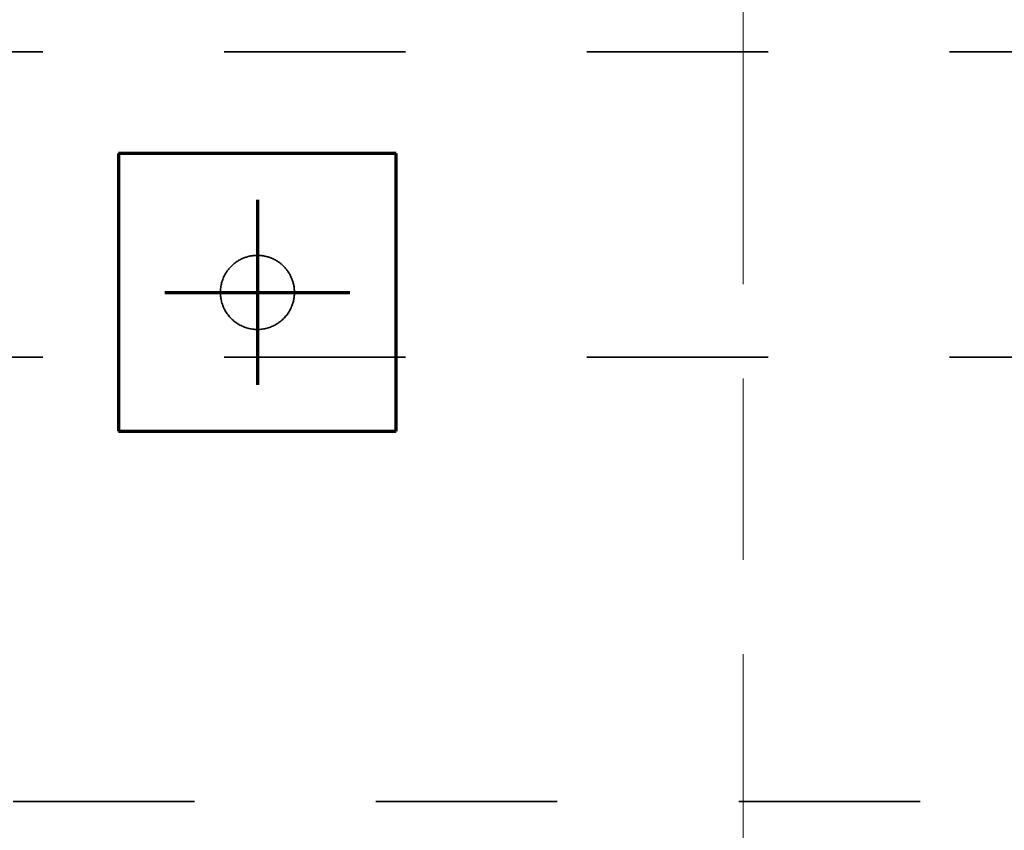
# Model space of a CAD drawing. Units: millimetres. Extents: x 1691587 to 1859487, y -906967 to -847587.
# Drawn here: x 1778124 to 1779188, y -892387 to -891511 of the extents above; entities that cross this region are included whole.
import ezdxf

# ---------------------------------------------------------------- set-up
doc = ezdxf.new("R2010")
doc.units = ezdxf.units.MM
doc.header["$LTSCALE"] = 100
for name, pattern in [('DXK_LINE_DOT2', [3.9198, 1.9599, -1.9599]), ('DXK_LINE_DOT3', [5.9187, 2.979, -0.9799, 0.9799, -0.9799]), ('DXK_LINE_DOT6', [6.9771, 2.979, -1.0191, 1.9599, -1.0191])]:
    doc.linetypes.add(name, pattern=pattern)
for name, color, linetype, lineweight in [('R-035', 2, 'Continuous', 35), ('R1MODULI', 13, 'Continuous', 18), ('R2PAALU', 40, 'Continuous', 70)]:
    doc.layers.add(name, color=color, linetype=linetype, lineweight=lineweight)

msp = doc.modelspace()

# ---------------------------------------------------------------- linework, layer by layer
at = {"layer": 'R-035', "linetype": 'DXK_LINE_DOT2'}
for p, q in [((1777561.3, -891545.4), (1799819.3, -891545.4)), ((1778531.3, -891655.4), (1778231.3, -891655.4)), ((1778231.3, -891655.4), (1778231.3, -891955.4)), ((1778531.3, -891955.4), (1778531.3, -891655.4)), ((1777561.3, -891875.4), (1799819.3, -891875.4)), ((1778231.3, -891955.4), (1778531.3, -891955.4)), ((1779881.3, -892355.4), (1777931.3, -892355.4))]:
    msp.add_line(p, q, dxfattribs=at)
for start, end in [(337.5, 157.5), (157.5, 337.5)]:
    msp.add_arc((1778381.3, -891805.4), 40, start, end, dxfattribs=at)
at = {"layer": 'R1MODULI', "linetype": 'DXK_LINE_DOT6'}
msp.add_line((1778906.3, -902959.8), (1778906.3, -863095.4), dxfattribs=at)
at = {"layer": 'R2PAALU', "linetype": 'Continuous'}
for p, q in [((1778231.3, -891655.4), (1778231.3, -891955.4)), ((1778531.3, -891655.4), (1778231.3, -891655.4)), ((1778531.3, -891955.4), (1778531.3, -891655.4)), ((1778231.3, -891955.4), (1778531.3, -891955.4))]:
    msp.add_line(p, q, dxfattribs=at)
at = {"layer": 'R2PAALU', "linetype": 'DXK_LINE_DOT3'}
for p, q in [((1778381.3, -891705.4), (1778381.3, -891905.4)), ((1778281.3, -891805.4), (1778481.3, -891805.4))]:
    msp.add_line(p, q, dxfattribs=at)

doc.saveas('drawing.dxf')
